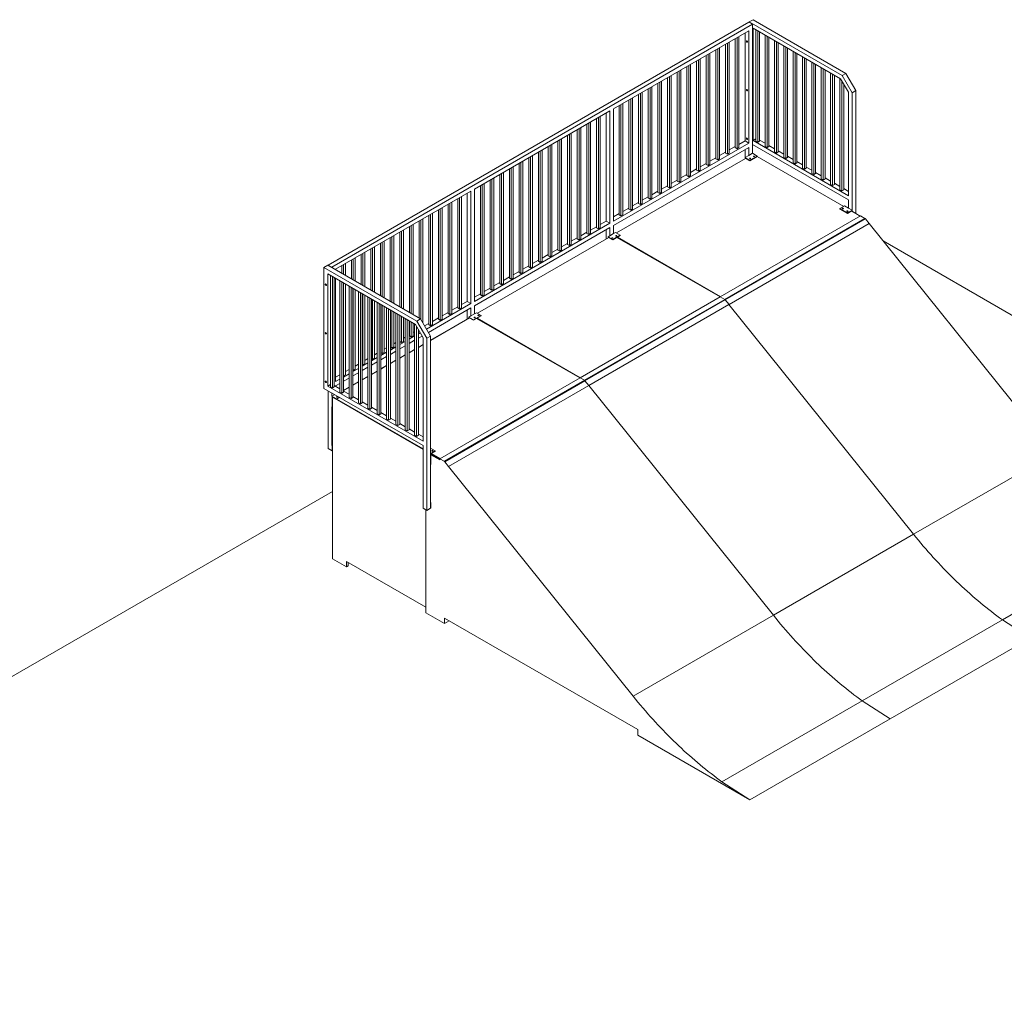
# Model space of a CAD drawing. Units: millimetres. Extents: x 873 to 127515, y 909 to 77772.
# Drawn here: x 96678 to 104126, y 69630 to 77039 of the extents above; entities that cross this region are included whole.
import ezdxf

# ---------------------------------------------------------------- set-up
doc = ezdxf.new("R2010")
doc.units = ezdxf.units.MM
doc.layers.add('ISOMETRIC', color=7, linetype='Continuous')

# ---------------------------------------------------------------- blocks, each defined once
blk = doc.blocks.new('145B')
at = {"linetype": 'Continuous', "lineweight": 15}
for p, q in [((102193.1, 77020.2), (99011.1, 75183.2)), ((102221.4, 77003.8), (102193.1, 77020.2)), ((102224.9, 77038.5), (102196.6, 77022.2)), ((102196.6, 77022.2), (102196.6, 77018.1)), ((102196.6, 77022.2), (102899.4, 76616.5)), ((102224.9, 77038.5), (102927.7, 76632.8)), ((102221.4, 77003.8), (99039.4, 75166.9)), ((102193.1, 76954.8), (101170.1, 76364.3)), ((102193.1, 76954.8), (102193.1, 76105.6)), ((102221.4, 76971.2), (102221.4, 77003.8)), ((102221.4, 76971.2), (102221.4, 76971.2)), ((102221.4, 76971.2), (102221.4, 76028)), ((102224.9, 76973.2), (102887.7, 76590.6)), ((102224.9, 76973.2), (102224.9, 76124)), ((102246.1, 76960.9), (102246.1, 76119.9)), ((102260.2, 76952.8), (102260.2, 76111.7)), ((102274.4, 76944.6), (102274.4, 76119.9)), ((102045.3, 76869.5), (102045.3, 76028.5)), ((102090.2, 76895.4), (102090.2, 76070.7)), ((102104.3, 76903.6), (102104.3, 76062.6)), ((102118.5, 76911.8), (102118.5, 76070.7)), ((102164.8, 76938.5), (102164.8, 76122)), ((102316.8, 76920.1), (102316.8, 76079.1)), ((102331, 76912), (102331, 76070.9)), ((102345.1, 76903.8), (102345.1, 76079.1)), ((102387.5, 76879.3), (102387.5, 76038.3)), ((102401.7, 76871.1), (102401.7, 76030.1)), ((101943.8, 76810.9), (101943.8, 75986.2)), ((101958, 76819.1), (101958, 75978.1)), ((101972.1, 76827.3), (101972.1, 75986.2)), ((102017, 76853.2), (102017, 76028.5)), ((102031.2, 76861.4), (102031.2, 76020.3)), ((102415.8, 76863), (102415.8, 76038.3)), ((102458.2, 76838.5), (102458.2, 75997.4)), ((102472.4, 76830.3), (102472.4, 75989.3)), ((102486.5, 76822.2), (102486.5, 75997.4)), ((102528.9, 76797.7), (102528.9, 75956.6)), ((101797.5, 76726.4), (101797.5, 75901.7)), ((101811.6, 76734.6), (101811.6, 75893.6)), ((101825.7, 76742.8), (101825.7, 75901.7)), ((101870.6, 76768.7), (101870.6, 75944)), ((101884.8, 76776.9), (101884.8, 75935.8)), ((101898.9, 76785), (101898.9, 75944)), ((102543.1, 76789.5), (102543.1, 75948.5)), ((102557.2, 76781.3), (102557.2, 75956.6)), ((102599.7, 76756.8), (102599.7, 75915.8)), ((102613.8, 76748.7), (102613.8, 75907.6)), ((102627.9, 76740.5), (102627.9, 75915.8)), ((101665.2, 76650.1), (101665.2, 75809.1)), ((101679.4, 76658.3), (101679.4, 75817.2)), ((101724.3, 76684.2), (101724.3, 75859.5)), ((101738.4, 76692.4), (101738.4, 75851.3)), ((101752.6, 76700.5), (101752.6, 75859.5)), ((102670.4, 76716), (102670.4, 75875)), ((102684.5, 76707.9), (102684.5, 75866.8)), ((102698.6, 76699.7), (102698.6, 75875)), ((102741.1, 76675.2), (102741.1, 75834.2)), ((102755.2, 76667), (102755.2, 75826)), ((102769.4, 76658.9), (102769.4, 75834.2)), ((101533, 76573.8), (101533, 75732.7)), ((101577.9, 76599.7), (101577.9, 75775)), ((101592, 76607.9), (101592, 75766.8)), ((101606.2, 76616), (101606.2, 75775)), ((101651.1, 76641.9), (101651.1, 75817.2)), ((102811.8, 76634.4), (102811.8, 75793.3)), ((102825.9, 76626.2), (102825.9, 75785.2)), ((102840.1, 76618.1), (102840.1, 75793.3)), ((102882.5, 76593.6), (102882.5, 75752.5)), ((102887.7, 76590.6), (102946.1, 76489.4)), ((102896.6, 76575.1), (102896.6, 75744.4)), ((102899.4, 76616.5), (102927.7, 76632.8)), ((102899.4, 76616.5), (102974.4, 76486.6)), ((103002.7, 76502.9), (102927.7, 76632.8)), ((101431.5, 76515.2), (101431.5, 75690.5)), ((101445.7, 76523.4), (101445.7, 75682.3)), ((101459.8, 76531.5), (101459.8, 75690.5)), ((101504.7, 76557.4), (101504.7, 75732.7)), ((101518.9, 76565.6), (101518.9, 75724.6)), ((102910.8, 76550.6), (102910.8, 75752.5)), ((102974.4, 76486.6), (103002.7, 76502.9)), ((103002.7, 76502.9), (103002.7, 75573.1)), ((101285.2, 76430.7), (101285.2, 75606)), ((101299.3, 76438.9), (101299.3, 75597.8)), ((101313.4, 76447), (101313.4, 75606)), ((101358.3, 76472.9), (101358.3, 75648.2)), ((101372.5, 76481.1), (101372.5, 75640.1)), ((101386.6, 76489.3), (101386.6, 75648.2)), ((102946.1, 76489.4), (102946.1, 75707.6)), ((102974.4, 76486.6), (102974.4, 75589.4)), ((101141.8, 76348), (100118.9, 75757.4)), ((101141.8, 76348), (101141.8, 75498.8)), ((101170.1, 76364.3), (101170.1, 75515.1)), ((101212, 76388.4), (101212, 75563.7)), ((101226.1, 76396.6), (101226.1, 75555.6)), ((101240.3, 76404.8), (101240.3, 75563.7)), ((101040.9, 76289.7), (101040.9, 75465)), ((101055, 76297.8), (101055, 75456.8)), ((101069.1, 76306), (101069.1, 75465)), ((101113.6, 76331.6), (101113.6, 75515.1)), ((100894.5, 76205.2), (100894.5, 75380.5)), ((100908.6, 76213.3), (100908.6, 75372.3)), ((100922.8, 76221.5), (100922.8, 75380.5)), ((100967.7, 76247.4), (100967.7, 75422.7)), ((100981.8, 76255.6), (100981.8, 75414.5)), ((100995.9, 76263.7), (100995.9, 75422.7)), ((100762.3, 76128.8), (100762.3, 75287.8)), ((100776.4, 76137), (100776.4, 75296)), ((100821.3, 76162.9), (100821.3, 75338.2)), ((100835.4, 76171.1), (100835.4, 75330)), ((100849.6, 76179.2), (100849.6, 75338.2)), ((102164.8, 76122), (102118.5, 76095.2)), ((102164.8, 76122), (102193.1, 76105.6)), ((102246.1, 76136.2), (102224.9, 76124)), ((102224.9, 76124), (102946.1, 75707.6)), ((102274.4, 76128.1), (102316.8, 76103.6)), ((100630, 76052.5), (100630, 75211.5)), ((100674.9, 76078.4), (100674.9, 75253.7)), ((100689.1, 76086.6), (100689.1, 75245.5)), ((100703.2, 76094.7), (100703.2, 75253.7)), ((100748.1, 76120.7), (100748.1, 75296)), ((102193.1, 76105.6), (101170.1, 75515.1)), ((102193.1, 76073), (101170.1, 75482.4)), ((102090.2, 76078.9), (102045.3, 76053)), ((102090.2, 76070.7), (102104.3, 76062.6)), ((102104.3, 76062.6), (102118.5, 76070.7)), ((102164.8, 76056.6), (102164.8, 75987.4)), ((102193.1, 76073), (102193.1, 76011.7)), ((102221.4, 76093.4), (102946.1, 75675)), ((102246.1, 76119.9), (102260.2, 76111.7)), ((102260.2, 76111.7), (102274.4, 76119.9)), ((102316.8, 76079.1), (102331, 76070.9)), ((102331, 76070.9), (102345.1, 76079.1)), ((102345.1, 76087.3), (102387.5, 76062.8)), ((100528.6, 75993.9), (100528.6, 75169.2)), ((100542.7, 76002.1), (100542.7, 75161)), ((100556.8, 76010.2), (100556.8, 75169.2)), ((100601.7, 76036.2), (100601.7, 75211.5)), ((100615.9, 76044.3), (100615.9, 75203.3)), ((102168.9, 75989.8), (101192.4, 75426.1)), ((102168.9, 75989.8), (101193.2, 75425.5)), ((101943.8, 75994.4), (101898.9, 75968.5)), ((101943.8, 75986.2), (101958, 75978.1)), ((101958, 75978.1), (101972.1, 75986.2)), ((102017, 76036.6), (101972.1, 76010.7)), ((102017, 76028.5), (102031.2, 76020.3)), ((102031.2, 76020.3), (102045.3, 76028.5)), ((102193.1, 76011.7), (102164.8, 75995.4)), ((102200.2, 75975), (102164.8, 75995.4)), ((102164.8, 75995.4), (102164.8, 75987.4)), ((102167.6, 75990.5), (102200.2, 75971.7)), ((102167.6, 75989.1), (102167.6, 75990.5)), ((102221.4, 76028), (102193.1, 76011.7)), ((102256.7, 76007.6), (102200.2, 75975)), ((102256.7, 76004.4), (102200.2, 75971.7)), ((102200.2, 75971.7), (102200.2, 75975)), ((102221.4, 76028.1), (102221.4, 76028)), ((102256.7, 76007.6), (102221.4, 76028.1)), ((102911, 75626.1), (102255.3, 76003.6)), ((102911, 75626.1), (102256.2, 76004.1)), ((102256.7, 76004.4), (102256.7, 76007.6)), ((102387.5, 76038.3), (102401.7, 76030.1)), ((102401.7, 76030.1), (102415.8, 76038.3)), ((102415.8, 76046.4), (102458.2, 76021.9)), ((102458.2, 75997.4), (102472.4, 75989.3)), ((102472.4, 75989.3), (102486.5, 75997.4)), ((102486.5, 76005.6), (102528.9, 75981.1)), ((100382.2, 75909.4), (100382.2, 75084.7)), ((100396.3, 75917.6), (100396.3, 75076.5)), ((100410.5, 75925.8), (100410.5, 75084.7)), ((100455.4, 75951.7), (100455.4, 75127)), ((100469.5, 75959.8), (100469.5, 75118.8)), ((100483.7, 75968), (100483.7, 75127)), ((101797.5, 75909.9), (101752.6, 75884)), ((101797.5, 75901.7), (101811.6, 75893.6)), ((101811.6, 75893.6), (101825.7, 75901.7)), ((101870.6, 75952.1), (101825.7, 75926.2)), ((101870.6, 75944), (101884.8, 75935.8)), ((101884.8, 75935.8), (101898.9, 75944)), ((102528.9, 75956.6), (102543.1, 75948.5)), ((102543.1, 75948.5), (102557.2, 75956.6)), ((102557.2, 75964.8), (102599.7, 75940.3)), ((102599.7, 75915.8), (102613.8, 75907.6)), ((102613.8, 75907.6), (102627.9, 75915.8)), ((102627.9, 75924), (102670.4, 75899.5)), ((100235.8, 75824.9), (100235.8, 75000.2)), ((100250, 75833.1), (100250, 74992)), ((100264.1, 75841.3), (100264.1, 75000.2)), ((100309, 75867.2), (100309, 75042.5)), ((100323.1, 75875.3), (100323.1, 75034.3)), ((100337.3, 75883.5), (100337.3, 75042.5)), ((101651.1, 75825.4), (101606.2, 75799.5)), ((101724.3, 75867.6), (101679.4, 75841.7)), ((101724.3, 75859.5), (101738.4, 75851.3)), ((101738.4, 75851.3), (101752.6, 75859.5)), ((102670.4, 75875), (102684.5, 75866.8)), ((102684.5, 75866.8), (102698.6, 75875)), ((102698.6, 75883.2), (102741.1, 75858.7)), ((102741.1, 75834.2), (102755.2, 75826)), ((102755.2, 75826), (102769.4, 75834.2)), ((102769.4, 75842.3), (102811.8, 75817.8)), ((100118.9, 75757.4), (100118.9, 74908.2)), ((100162.6, 75782.7), (100162.6, 74958)), ((100176.8, 75790.8), (100176.8, 74949.8)), ((100190.9, 75799), (100190.9, 74958)), ((101577.9, 75783.1), (101533, 75757.2)), ((101577.9, 75775), (101592, 75766.8)), ((101592, 75766.8), (101606.2, 75775)), ((101651.1, 75817.2), (101665.2, 75809.1)), ((101665.2, 75809.1), (101679.4, 75817.2)), ((102811.8, 75793.3), (102825.9, 75785.2)), ((102825.9, 75785.2), (102840.1, 75793.3)), ((102840.1, 75801.5), (102882.5, 75777)), ((102882.5, 75752.5), (102896.6, 75744.4)), ((102896.6, 75744.4), (102910.8, 75752.5)), ((102910.8, 75760.7), (102946.1, 75740.3)), ((100090.6, 75741.1), (99067.7, 75150.6)), ((99991.5, 75683.9), (99991.5, 74859.2)), ((100005.6, 75692.1), (100005.6, 74851)), ((100019.8, 75700.2), (100019.8, 74859.2)), ((100062.3, 75724.8), (100062.3, 74908.2)), ((100090.6, 75741.1), (100090.6, 74891.9)), ((101431.5, 75698.7), (101386.6, 75672.7)), ((101431.5, 75690.5), (101445.7, 75682.3)), ((101445.7, 75682.3), (101459.8, 75690.5)), ((101504.7, 75740.9), (101459.8, 75715)), ((101504.7, 75732.7), (101518.9, 75724.6)), ((101518.9, 75724.6), (101533, 75732.7)), ((102946.1, 75675), (102946.1, 75613.7)), ((99859.3, 75607.6), (99859.3, 74766.5)), ((99873.4, 75615.7), (99873.4, 74774.7)), ((99918.3, 75641.6), (99918.3, 74816.9)), ((99932.5, 75649.8), (99932.5, 74808.8)), ((99946.6, 75658), (99946.6, 74816.9)), ((101285.2, 75614.2), (101240.3, 75588.2)), ((101285.2, 75606), (101299.3, 75597.8)), ((101299.3, 75597.8), (101313.4, 75606)), ((101358.3, 75656.4), (101313.4, 75630.5)), ((101358.3, 75648.2), (101372.5, 75640.1)), ((101372.5, 75640.1), (101386.6, 75648.2)), ((102917.9, 75630), (102882.5, 75609.6)), ((102882.5, 75609.6), (102882.5, 75606.4)), ((102882.5, 75609.6), (102939, 75577)), ((102882.5, 75606.4), (102939, 75573.8)), ((102917.9, 75630), (102946.1, 75613.7)), ((102946.1, 75613.7), (102974.3, 75597.4)), ((99727, 75531.2), (99727, 74746.6)), ((99771.9, 75557.1), (99771.9, 74732.4)), ((99786.1, 75565.3), (99786.1, 74724.3)), ((99800.2, 75573.5), (99800.2, 74732.4)), ((99845.1, 75599.4), (99845.1, 74774.7)), ((101212, 75571.9), (101170.1, 75547.7)), ((101212, 75563.7), (101226.1, 75555.6)), ((101226.1, 75555.6), (101240.3, 75563.7)), ((103038.1, 75554.9), (101977.4, 74942.6)), ((103071.5, 75535.6), (102010.9, 74923.3)), ((103075.1, 75532.5), (102014.4, 74920.2)), ((102935.5, 75588), (102935.5, 75588)), ((102939, 75577), (102974.3, 75597.4)), ((102971.5, 75592.5), (102939, 75573.8)), ((102939, 75577), (102939, 75573.8)), ((103036.1, 75553.8), (102969.4, 75591.3)), ((103036.1, 75553.8), (102970.3, 75591.8)), ((102971.5, 75591.1), (102971.5, 75592.5)), ((102974.4, 75589.4), (102974.3, 75597.4)), ((103038.1, 75554.9), (103071.5, 75535.6)), ((103075.1, 75532.5), (103104, 75496.4)), ((99625.6, 75472.6), (99625.6, 74824.4)), ((99639.7, 75480.8), (99639.7, 74816.3)), ((99653.9, 75489), (99653.9, 74808.1)), ((99698.8, 75514.9), (99698.8, 74782.2)), ((99712.9, 75523.1), (99712.9, 74771.1)), ((101141.8, 75498.8), (100118.9, 74908.2)), ((101141.8, 75466.1), (100118.9, 74875.6)), ((101040.9, 75473.1), (100995.9, 75447.2)), ((101040.9, 75465), (101055, 75456.8)), ((101055, 75456.8), (101069.1, 75465)), ((101113.6, 75515.1), (101069.1, 75489.4)), ((101141.8, 75498.8), (101113.6, 75515.1)), ((101141.8, 75466.1), (101141.8, 75404.9)), ((101170.1, 75482.4), (101170.1, 75421.2)), ((103103.6, 75495.9), (102043, 74883.6)), ((103104, 75496.4), (102043.4, 74884.1)), ((103104, 75496.4), (103103.6, 75495.9)), ((103103.6, 75495.9), (104499.9, 73758.9)), ((99479.2, 75388.1), (99479.2, 74908.9)), ((99493.3, 75396.3), (99493.3, 74900.8)), ((99507.5, 75404.5), (99507.5, 74892.6)), ((99552.4, 75430.4), (99552.4, 74866.7)), ((99566.5, 75438.6), (99566.5, 74858.5)), ((99580.7, 75446.7), (99580.7, 74850.3)), ((101133, 75391.8), (100139.5, 74818.2)), ((101133, 75391.8), (100140.4, 74817.7)), ((100894.5, 75388.6), (100849.6, 75362.7)), ((100894.5, 75380.5), (100908.6, 75372.3)), ((100908.6, 75372.3), (100922.8, 75380.5)), ((100967.7, 75430.9), (100922.8, 75404.9)), ((100967.7, 75422.7), (100981.8, 75414.5)), ((100981.8, 75414.5), (100995.9, 75422.7)), ((101113.6, 75449.8), (101113.6, 75380.6)), ((101141.8, 75404.9), (101128.9, 75397.4)), ((101164.2, 75377), (101128.9, 75397.4)), ((101128.9, 75397.4), (101128.9, 75389.4)), ((101131.7, 75392.5), (101164.2, 75373.7)), ((101131.7, 75391), (101131.7, 75392.5)), ((101170.1, 75421.2), (101141.8, 75404.9)), ((101220.8, 75409.6), (101164.2, 75377)), ((101220.8, 75406.4), (101164.2, 75373.7)), ((101164.2, 75373.7), (101164.2, 75377)), ((101185.5, 75430), (101170.1, 75421.2)), ((101220.8, 75409.6), (101185.5, 75430)), ((101975.4, 74941.5), (101194.6, 75391.2)), ((101975.4, 74941.5), (101195.5, 75391.8)), ((101198.9, 75393.7), (101978.8, 74943.4)), ((101220.8, 75406.4), (101220.8, 75409.6)), ((99332.8, 75303.6), (99332.8, 74993.4)), ((99347, 75311.8), (99347, 74985.3)), ((99361.1, 75320), (99361.1, 74977.1)), ((99406, 75345.9), (99406, 74951.2)), ((99420.2, 75354.1), (99420.2, 74943)), ((99434.3, 75362.2), (99434.3, 74934.8)), ((100748.1, 75304.1), (100703.2, 75278.2)), ((100821.3, 75346.4), (100776.4, 75320.5)), ((100821.3, 75338.2), (100835.4, 75330)), ((100835.4, 75330), (100849.6, 75338.2)), ((125419.3, 62543.2), (103208.7, 75365.2)), ((99200.6, 75227.3), (99200.6, 75069.8)), ((99214.7, 75235.5), (99214.7, 75061.6)), ((99259.6, 75261.4), (99259.6, 75035.7)), ((99273.8, 75269.6), (99273.8, 75027.5)), ((99287.9, 75277.7), (99287.9, 75019.3)), ((100674.9, 75261.9), (100630, 75236)), ((100674.9, 75253.7), (100689.1, 75245.5)), ((100689.1, 75245.5), (100703.2, 75253.7)), ((100748.1, 75296), (100762.3, 75287.8)), ((100762.3, 75287.8), (100776.4, 75296)), ((99007.6, 75181.2), (98979.3, 75164.9)), ((98979.3, 74250.3), (98979.3, 75164.9)), ((98979.3, 75164.9), (99682.1, 74759.1)), ((99007.6, 75181.2), (99710.4, 74775.5)), ((99011.1, 75183.2), (99011.1, 75179.2)), ((99039.4, 75166.9), (99011.1, 75183.2)), ((99037.6, 75165.9), (99012.9, 75180.2)), ((99012.9, 75180.2), (99012.9, 75178.1)), ((99037.6, 75165.9), (99035.9, 75164.9)), ((99037.6, 75163.8), (99037.6, 75165.9)), ((99039.4, 75166.9), (99039.4, 75162.8)), ((99113.3, 75176.9), (99113.3, 75120.2)), ((99127.4, 75185.1), (99127.4, 75112)), ((99141.6, 75193.2), (99141.6, 75103.8)), ((99186.5, 75219.1), (99186.5, 75077.9)), ((100528.6, 75177.4), (100483.7, 75151.5)), ((100528.6, 75169.2), (100542.7, 75161)), ((100542.7, 75161), (100556.8, 75169.2)), ((100601.7, 75219.6), (100556.8, 75193.7)), ((100601.7, 75211.5), (100615.9, 75203.3)), ((100615.9, 75203.3), (100630, 75211.5)), ((99007.6, 75115.9), (99670.4, 74733.2)), ((99007.6, 74266.7), (99007.6, 75115.9)), ((99028.8, 75103.6), (99028.8, 74262.6)), ((99042.9, 75095.5), (99042.9, 74254.4)), ((99057.1, 75087.3), (99057.1, 74262.6)), ((99067.7, 75150.6), (99067.7, 75146.5)), ((99067.7, 75081.2), (99067.7, 74301.4)), ((100382.2, 75092.9), (100337.3, 75067)), ((100382.2, 75084.7), (100396.3, 75076.5)), ((100396.3, 75076.5), (100410.5, 75084.7)), ((100455.4, 75135.1), (100410.5, 75109.2)), ((100455.4, 75127), (100469.5, 75118.8)), ((100469.5, 75118.8), (100483.7, 75127)), ((99099.5, 75062.8), (99099.5, 74221.8)), ((99113.6, 75054.6), (99113.6, 74213.6)), ((99127.8, 75046.5), (99127.8, 74221.8)), ((99141.6, 75038.5), (99141.6, 74352.2)), ((99170.2, 75022), (99170.2, 74180.9)), ((99184.3, 75013.8), (99184.3, 74172.8)), ((99198.5, 75005.7), (99198.5, 74180.9)), ((99200.6, 75004.4), (99200.6, 74386.3)), ((100235.8, 75008.4), (100190.9, 74982.5)), ((100309, 75050.6), (100264.1, 75024.7)), ((100309, 75042.5), (100323.1, 75034.3)), ((100323.1, 75034.3), (100337.3, 75042.5)), ((99214.7, 74996.3), (99214.7, 74394.4)), ((99240.9, 74981.2), (99240.9, 74140.1)), ((99255.1, 74973), (99255.1, 74132)), ((99269.2, 74964.8), (99269.2, 74140.1)), ((99273.8, 74962.2), (99273.8, 74428.5)), ((99287.9, 74954), (99287.9, 74436.7)), ((99311.6, 74940.3), (99311.6, 74099.3)), ((99325.8, 74932.2), (99325.8, 74091.1)), ((100162.6, 74966.1), (100118.9, 74940.9)), ((100162.6, 74958), (100176.8, 74949.8)), ((100176.8, 74949.8), (100190.9, 74958)), ((100235.8, 75000.2), (100250, 74992)), ((100250, 74992), (100264.1, 75000.2)), ((101977.4, 74942.6), (100916.7, 74330.3)), ((101977.4, 74942.6), (102010.9, 74923.3)), ((99339.9, 74924), (99339.9, 74099.3)), ((99347, 74919.9), (99347, 74470.8)), ((99361.1, 74911.8), (99361.1, 74478.9)), ((99382.3, 74899.5), (99382.3, 74058.5)), ((99396.5, 74891.4), (99396.5, 74050.3)), ((99410.6, 74883.2), (99410.6, 74058.5)), ((99420.2, 74877.7), (99420.2, 74513)), ((99434.3, 74869.5), (99434.3, 74521.2)), ((99453, 74858.7), (99453, 74017.7)), ((100090.6, 74891.9), (99755, 74698.2)), ((100090.6, 74859.2), (99769.2, 74673.7)), ((99991.5, 74867.3), (99946.6, 74841.4)), ((99991.5, 74859.2), (100005.6, 74851)), ((100005.6, 74851), (100019.8, 74859.2)), ((100062.3, 74908.2), (100019.8, 74883.7)), ((100090.6, 74891.9), (100062.3, 74908.2)), ((100090.6, 74859.2), (100090.6, 74798)), ((100118.9, 74875.6), (100118.9, 74814.3)), ((102010.9, 74923.3), (100950.2, 74311)), ((102014.4, 74920.2), (100953.7, 74307.9)), ((102043, 74883.6), (100982.3, 74271.2)), ((102043.4, 74884.1), (100982.7, 74271.8)), ((102014.4, 74920.2), (102043.4, 74884.1)), ((102043.4, 74884.1), (102043, 74883.6)), ((102043, 74883.6), (103439.3, 73146.6)), ((99467.2, 74850.5), (99467.2, 74009.5)), ((99481.3, 74842.4), (99481.3, 74017.7)), ((99493.3, 74835.4), (99493.3, 74555.3)), ((99507.5, 74827.3), (99507.5, 74563.4)), ((99523.8, 74817.9), (99523.8, 73976.8)), ((99537.9, 74809.7), (99537.9, 73968.7)), ((99552, 74801.6), (99552, 73976.8)), ((99552, 74801.6), (99552.4, 74605.7)), ((99566.5, 74793.2), (99566.5, 74597.5)), ((99580.7, 74785), (99580.7, 74605.7)), ((100080.1, 74783.9), (99785.4, 74613.8)), ((100080.1, 74783.9), (99785.4, 74612.8)), ((99845.1, 74782.8), (99800.2, 74756.9)), ((99918.3, 74825.1), (99873.4, 74799.2)), ((99918.3, 74816.9), (99932.5, 74808.8)), ((99932.5, 74808.8), (99946.6, 74816.9)), ((100062.3, 74842.9), (100062.3, 74773.7)), ((100090.6, 74798), (100076, 74789.6)), ((100111.4, 74769.2), (100076, 74789.6)), ((100076, 74789.6), (100076, 74781.6)), ((100078.8, 74784.7), (100111.4, 74765.9)), ((100078.8, 74783.2), (100078.8, 74784.7)), ((100118.9, 74814.3), (100090.6, 74798)), ((100167.9, 74801.8), (100111.4, 74769.2)), ((100167.9, 74798.5), (100111.4, 74765.9)), ((100132.6, 74822.2), (100118.9, 74814.3)), ((100167.9, 74801.8), (100132.6, 74822.2)), ((100138.2, 74781.4), (100918.2, 74331.1)), ((100167.9, 74798.5), (100167.9, 74801.8)), ((99594.5, 74777.1), (99594.5, 73936)), ((99608.6, 74768.9), (99608.6, 73927.9)), ((99622.7, 74760.7), (99622.7, 73936)), ((99625.6, 74759.1), (99625.6, 74647.9)), ((99639.7, 74750.9), (99639.7, 74639.8)), ((99653.9, 74742.8), (99653.9, 74647.9)), ((99665.2, 74736.2), (99665.2, 73895.2)), ((99670.4, 74733.2), (99728.8, 74632)), ((99679.3, 74717.8), (99679.3, 73887)), ((99682.1, 74759.1), (99710.4, 74775.5)), ((99682.1, 74759.1), (99757.1, 74629.2)), ((99785.4, 74645.6), (99710.4, 74775.5)), ((99771.9, 74740.6), (99740.9, 74722.7)), ((99771.9, 74732.4), (99786.1, 74724.3)), ((99786.1, 74724.3), (99800.2, 74732.4)), ((99845.1, 74774.7), (99859.3, 74766.5)), ((99859.3, 74766.5), (99873.4, 74774.7)), ((100111.4, 74765.9), (100111.4, 74769.2)), ((100914.8, 74329.2), (100134, 74778.9)), ((100914.8, 74329.2), (100134.9, 74779.4)), ((99594.5, 74638.1), (99580.7, 74630.2)), ((99625.6, 74656.1), (99622.7, 74654.5)), ((99665.2, 74646.3), (99622.7, 74621.8)), ((99625.6, 74647.9), (99639.7, 74639.8)), ((99639.7, 74639.8), (99653.9, 74647.9)), ((99665.2, 74679), (99653.9, 74672.4)), ((99693.5, 74693.3), (99693.5, 73895.2)), ((99706.7, 74670.3), (99693.5, 74662.6)), ((99720.9, 74645.8), (99693.5, 74630)), ((99728.8, 74632), (99728.8, 73850.3)), ((99757.1, 74629.2), (99785.4, 74645.6)), ((99785.4, 74645.6), (99785.4, 73344)), ((99523.8, 74564.7), (99481.3, 74540.2)), ((99481.3, 74562.2), (99493.3, 74555.3)), ((99493.3, 74555.3), (99507.5, 74563.4)), ((99523.8, 74597.3), (99507.5, 74587.9)), ((99552.4, 74613.8), (99552, 74613.6)), ((99594.5, 74605.5), (99552, 74581)), ((99594.5, 74572.8), (99552, 74548.3)), ((99552.4, 74605.7), (99566.5, 74597.5)), ((99566.5, 74597.5), (99580.7, 74605.7)), ((99665.2, 74613.6), (99622.7, 74589.1)), ((99728.8, 74581.2), (99693.5, 74560.8)), ((99728.8, 74581.2), (99693.5, 74559.7)), ((99757.1, 74629.2), (99757.1, 73327.7)), ((99382.3, 74483), (99339.9, 74458.5)), ((99382.3, 74515.7), (99361.1, 74503.4)), ((99453, 74523.8), (99410.6, 74499.3)), ((99410.6, 74518.5), (99420.2, 74513)), ((99453, 74491.2), (99410.6, 74466.7)), ((99420.2, 74513), (99434.3, 74521.2)), ((99453, 74556.5), (99434.3, 74545.7)), ((99523.8, 74532), (99481.3, 74507.5)), ((99594.5, 74503.6), (99552, 74479.1)), ((99594.5, 74503.6), (99552, 74478.1)), ((99665.2, 74544.4), (99622.7, 74519.9)), ((99665.2, 74544.4), (99622.7, 74518.9)), ((99240.9, 74434), (99214.7, 74418.9)), ((99311.6, 74442.2), (99269.2, 74417.7)), ((99269.2, 74431.2), (99273.8, 74428.5)), ((99311.6, 74409.5), (99269.2, 74385)), ((99273.8, 74428.5), (99287.9, 74436.7)), ((99311.6, 74474.9), (99287.9, 74461.2)), ((99339.9, 74474.9), (99347, 74470.8)), ((99382.3, 74450.4), (99339.9, 74425.9)), ((99347, 74470.8), (99361.1, 74478.9)), ((99453, 74422), (99410.6, 74397.5)), ((99453, 74422), (99410.6, 74396.5)), ((99523.8, 74462.8), (99481.3, 74438.3)), ((99523.8, 74462.8), (99481.3, 74437.3)), ((99099.5, 74352.4), (99067.7, 74334)), ((99170.2, 74360.6), (99127.8, 74336.1)), ((99127.8, 74344.2), (99141.6, 74352.2)), ((99170.2, 74393.2), (99141.6, 74376.7)), ((99240.9, 74401.4), (99198.5, 74376.9)), ((99198.5, 74387.5), (99200.6, 74386.3)), ((99240.9, 74368.7), (99198.5, 74344.2)), ((99200.6, 74386.3), (99214.7, 74394.4)), ((99311.6, 74340.3), (99269.2, 74315.8)), ((99311.6, 74340.3), (99269.2, 74314.8)), ((99382.3, 74381.2), (99339.9, 74356.7)), ((99382.3, 74381.2), (99339.9, 74355.6)), ((99028.8, 74278.9), (99007.6, 74266.7)), ((99007.6, 74266.7), (99728.8, 73850.3)), ((99028.8, 74262.6), (99042.9, 74254.4)), ((99042.9, 74254.4), (99057.1, 74262.6)), ((99057.1, 74270.8), (99099.5, 74246.3)), ((99099.5, 74319.7), (99067.7, 74301.4)), ((99099.5, 74287.1), (99067.7, 74268.7)), ((99067.7, 74268.7), (99067.7, 74264.6)), ((99170.2, 74327.9), (99127.8, 74303.4)), ((99240.9, 74299.5), (99198.5, 74275)), ((99240.9, 74299.5), (99198.5, 74274)), ((100916.7, 74330.3), (99856.1, 73718)), ((100950.2, 74311), (99889.5, 73698.7)), ((100953.7, 74307.9), (99893.1, 73695.6)), ((100982.3, 74271.2), (99921.6, 73658.9)), ((100982.7, 74271.8), (99922.1, 73659.5)), ((100916.7, 74330.3), (100950.2, 74311)), ((100953.7, 74307.9), (100982.7, 74271.8)), ((100982.7, 74271.8), (100982.3, 74271.2)), ((100982.3, 74271.2), (102378.6, 72534.3)), ((98979.3, 74250.3), (99728.8, 73817.6)), ((99011.1, 74232), (99011.1, 73795.1)), ((99039.4, 74215.6), (99039.4, 74191.1)), ((99060.6, 74203.4), (99039.4, 74191.1)), ((99074.7, 74170.7), (99039.4, 74191.1)), ((99042.2, 74186.2), (99074.7, 74167.5)), ((99042.2, 74107.9), (99042.2, 74186.2)), ((99099.5, 74221.8), (99113.6, 74213.6)), ((99113.6, 74213.6), (99127.8, 74221.8)), ((99170.2, 74258.7), (99127.8, 74234.2)), ((99170.2, 74258.7), (99127.8, 74233.2)), ((99127.8, 74229.9), (99170.2, 74205.4)), ((99198.5, 74189.1), (99240.9, 74164.6)), ((99042.9, 72961.8), (99042.9, 74184.2)), ((99728.8, 73788.2), (99042.9, 74184.2)), ((99096, 74183), (99074.7, 74170.7)), ((99098.8, 74181.3), (99074.7, 74167.5)), ((99074.7, 74167.5), (99074.7, 74170.7)), ((99077.6, 74169.1), (99728.8, 73793.1)), ((99170.2, 74180.9), (99184.3, 74172.8)), ((99184.3, 74172.8), (99198.5, 74180.9)), ((99240.9, 74140.1), (99255.1, 74132)), ((99255.1, 74132), (99269.2, 74140.1)), ((99269.2, 74148.3), (99311.6, 74123.8)), ((99039.4, 74109.5), (99042.2, 74107.9)), ((99039.4, 74109.5), (99039.4, 73819.6)), ((99042.2, 74107.9), (99042.2, 74107.9)), ((99311.6, 74099.3), (99325.8, 74091.1)), ((99325.8, 74091.1), (99339.9, 74099.3)), ((99339.9, 74107.5), (99382.3, 74083)), ((99382.3, 74058.5), (99396.5, 74050.3)), ((99396.5, 74050.3), (99410.6, 74058.5)), ((99410.6, 74066.7), (99453, 74042.2)), ((99453, 74017.7), (99467.2, 74009.5)), ((99467.2, 74009.5), (99481.3, 74017.7)), ((99481.3, 74025.8), (99523.8, 74001.3)), ((99523.8, 73976.8), (99537.9, 73968.7)), ((99537.9, 73968.7), (99552, 73976.8)), ((99552, 73985), (99594.5, 73960.5)), ((99594.5, 73936), (99608.6, 73927.9)), ((99608.6, 73927.9), (99622.7, 73936)), ((99622.7, 73944.2), (99665.2, 73919.7)), ((99665.2, 73895.2), (99679.3, 73887)), ((99679.3, 73887), (99693.5, 73895.2)), ((99693.5, 73903.4), (99728.8, 73883)), ((99042.9, 73821.6), (99039.4, 73819.6)), ((99042.2, 73818), (99039.4, 73819.6)), ((99042.2, 73777.2), (99042.2, 73818)), ((99042.2, 73818), (99042.2, 73818)), ((99728.8, 73817.6), (99728.8, 73344)), ((99011.1, 73795.1), (99042.2, 73777.2)), ((99042.2, 73777.2), (99042.2, 73777.2)), ((99785.4, 73797.2), (99820.7, 73776.9)), ((99820.7, 73776.9), (99785.4, 73756.5)), ((99788.1, 73754.8), (99820.7, 73773.6)), ((99788.1, 73676.4), (99788.1, 73754.8)), ((99856.1, 73714.8), (99788.1, 73754.8)), ((99788.1, 73748.3), (99856.1, 73709)), ((99791.7, 73756.8), (99857.5, 73718.8)), ((99820.7, 73773.6), (99820.7, 73776.9)), ((104499.9, 73758.9), (103439.3, 73146.6)), ((99785.4, 73674.8), (99788.1, 73676.4)), ((99856.1, 73709), (99856.1, 73718)), ((99856.1, 73718), (99889.5, 73698.7)), ((99856.1, 73714.8), (99856.1, 73709)), ((99893.1, 73695.6), (99922.1, 73659.5)), ((99922.1, 73659.5), (99921.6, 73658.9)), ((99921.6, 73658.9), (101317.9, 71922)), ((99042.9, 73471.4), (94223.6, 70689.3)), ((99785.4, 73388.1), (99788.1, 73386.5)), ((99788.1, 73386.5), (99785.4, 73385)), ((99788.1, 73345.7), (99788.1, 73386.5)), ((99728.8, 73344), (99757.1, 73327.7)), ((99750, 72553.6), (99750, 73331.8)), ((99750, 73331.8), (99750, 72594.5)), ((99757.1, 73327.7), (99785.4, 73344)), ((99785.4, 73344), (99788.1, 73345.7)), ((103439.3, 73146.6), (102378.6, 72534.3)), ((105172, 73112.1), (104111.4, 72499.8)), ((99149, 72900.6), (99042.9, 72961.8)), ((99750, 72594.5), (99149, 72941.4)), ((99149, 72941.4), (99149, 72900.6)), ((99163.1, 72908.8), (99163.1, 72933.3)), ((99163.1, 72908.8), (99149, 72900.6)), ((99891.4, 72472), (99750, 72553.6)), ((101353.3, 71668.9), (99891.4, 72512.8)), ((99891.4, 72512.8), (99891.4, 72472)), ((99926.8, 72492.4), (99891.4, 72472)), ((102378.6, 72534.3), (101317.9, 71922)), ((104111.4, 72499.8), (103050.7, 71887.5)), ((104111.4, 72499.8), (104323.1, 72362.8)), ((104323.1, 72362.8), (103262.5, 71750.5)), ((103050.7, 71887.5), (101990.1, 71275.2)), ((103050.7, 71887.5), (103262.5, 71750.5)), ((103262.5, 71750.5), (102201.8, 71138.2)), ((101353.3, 71628.1), (101353.3, 71668.9)), ((102201.8, 71138.2), (101353.3, 71628.1)), ((101990.1, 71275.2), (102201.8, 71138.2))]:
    blk.add_line(p, q, dxfattribs=at)
at = {"linetype": 'Continuous', "lineweight": 15, "flags": 128}
for points in [[(102174.7, 76875.6), (102174.8, 76876.8), (102175.2, 76877.7), (102175.8, 76878.3), (102176.7, 76878.6), (102177.6, 76878.6), (102178.7, 76878.2), (102179.7, 76877.5), (102180.7, 76876.6), (102181.6, 76875.4), (102182.4, 76874.1), (102182.9, 76872.7), (102183.1, 76871.4), (102183.1, 76870.1), (102182.9, 76869.1), (102182.4, 76868.3), (102181.6, 76867.8), (102180.7, 76867.7), (102179.7, 76867.9), (102178.7, 76868.4), (102177.6, 76869.3), (102176.7, 76870.3), (102175.8, 76871.6), (102175.2, 76873), (102174.8, 76874.3), (102174.7, 76875.6)], [(102176.4, 76876.6), (102176.6, 76877.8), (102176.9, 76878.6)], [(102182.7, 76868.7), (102182.5, 76868.7), (102181.5, 76868.9), (102180.4, 76869.5), (102179.4, 76870.3), (102178.4, 76871.4), (102177.6, 76872.6), (102177, 76874), (102176.6, 76875.3), (102176.4, 76876.6)], [(102174.7, 76508.2), (102174.8, 76509.3), (102175.2, 76510.2), (102175.8, 76510.9), (102176.7, 76511.2), (102177.6, 76511.1), (102178.7, 76510.8), (102179.7, 76510.1), (102180.7, 76509.1), (102181.6, 76507.9), (102182.4, 76506.6), (102182.9, 76505.3), (102183.1, 76503.9), (102183.1, 76502.7), (102182.9, 76501.6), (102182.4, 76500.9), (102181.6, 76500.4), (102180.7, 76500.3), (102179.7, 76500.5), (102178.7, 76501), (102177.6, 76501.8), (102176.7, 76502.9), (102175.8, 76504.2), (102175.2, 76505.5), (102174.8, 76506.9), (102174.7, 76508.2)], [(102176.4, 76509.2), (102176.6, 76510.3), (102176.9, 76511.2)], [(102182.7, 76501.3), (102182.5, 76501.3), (102181.5, 76501.5), (102180.4, 76502), (102179.4, 76502.8), (102178.4, 76503.9), (102177.6, 76505.2), (102177, 76506.5), (102176.6, 76507.9), (102176.4, 76509.2)], [(102174.7, 76140.7), (102174.8, 76141.9), (102175.2, 76142.8), (102175.8, 76143.4), (102176.7, 76143.7), (102177.6, 76143.7), (102178.7, 76143.3), (102179.7, 76142.6), (102180.7, 76141.7), (102181.6, 76140.5), (102182.4, 76139.2), (102182.9, 76137.8), (102183.1, 76136.5), (102183.1, 76135.2), (102182.9, 76134.2), (102182.4, 76133.4), (102181.6, 76132.9), (102180.7, 76132.8), (102179.7, 76133), (102178.7, 76133.5), (102177.6, 76134.4), (102176.7, 76135.5), (102175.8, 76136.7), (102175.2, 76138.1), (102174.8, 76139.4), (102174.7, 76140.7)], [(102176.4, 76141.8), (102176.6, 76142.9), (102176.9, 76143.8)], [(102182.7, 76133.8), (102182.5, 76133.8), (102181.5, 76134), (102180.4, 76134.6), (102179.4, 76135.4), (102178.4, 76136.5), (102177.6, 76137.7), (102177, 76139.1), (102176.6, 76140.5), (102176.4, 76141.8)], [(102205.8, 75987.2), (102206.5, 75987.8), (102206.9, 75988.4), (102207, 75989.1), (102206.6, 75989.8), (102206, 75990.4), (102205.1, 75990.8), (102204, 75991.1), (102202.8, 75991.2), (102201.7, 75991), (102200.6, 75990.7), (102199.8, 75990.2), (102199.2, 75989.6), (102199, 75989), (102199.1, 75988.3), (102199.6, 75987.6), (102200.4, 75987.1), (102201.4, 75986.8), (102202.5, 75986.6), (102203.7, 75986.6), (102204.8, 75986.8), (102205.8, 75987.2)], [(102228.4, 76006.8), (102227.7, 76006.3), (102227.3, 76005.6), (102227.3, 76004.9), (102227.6, 76004.3), (102228.2, 76003.7), (102229.1, 76003.2), (102230.2, 76003), (102231.4, 76002.9), (102232.6, 76003), (102233.6, 76003.3), (102234.5, 76003.8), (102235, 76004.4), (102235.3, 76005.1), (102235.1, 76005.8), (102234.7, 76006.4), (102233.9, 76006.9), (102232.9, 76007.3), (102231.7, 76007.5), (102230.5, 76007.5), (102229.4, 76007.2), (102228.4, 76006.8)], [(102907.2, 75607.6), (102908.1, 75608.2), (102908.6, 75609), (102908.7, 75609.7), (102908.5, 75610.5), (102907.9, 75611.2), (102907, 75611.8), (102905.9, 75612.2), (102904.6, 75612.5), (102903.2, 75612.5), (102901.9, 75612.3), (102900.7, 75611.9), (102899.7, 75611.4), (102899.1, 75610.7), (102898.7, 75609.9), (102898.8, 75609.1), (102899.2, 75608.4), (102899.9, 75607.7), (102901, 75607.2), (102902.2, 75606.9), (102903.5, 75606.8), (102904.9, 75606.8), (102906.2, 75607.1), (102907.2, 75607.6)], [(102935.5, 75591.3), (102934.7, 75590.6), (102934.2, 75589.9), (102934.1, 75589.1), (102934.3, 75588.4), (102934.9, 75587.6), (102935.8, 75587.1), (102936.9, 75586.6), (102938.2, 75586.4), (102939.6, 75586.4), (102940.9, 75586.5), (102942.1, 75586.9), (102943, 75587.5), (102943.7, 75588.2), (102944, 75588.9), (102944, 75589.7), (102943.6, 75590.5), (102942.8, 75591.1), (102941.8, 75591.6), (102940.6, 75592), (102939.2, 75592.1), (102937.9, 75592), (102936.6, 75591.7), (102935.5, 75591.3)], [(101164.2, 75386), (101164.9, 75386.5), (101165.3, 75387.2), (101165.4, 75387.8), (101165.1, 75388.5), (101164.4, 75389.1), (101163.5, 75389.5), (101162.4, 75389.8), (101161.3, 75389.9), (101160.1, 75389.8), (101159, 75389.4), (101158.2, 75389), (101157.6, 75388.3), (101157.4, 75387.7), (101157.5, 75387), (101158, 75386.4), (101158.8, 75385.8), (101159.8, 75385.5), (101161, 75385.3), (101162.2, 75385.3), (101163.3, 75385.5), (101164.2, 75386)], [(101186.9, 75405.5), (101186.2, 75405), (101185.8, 75404.3), (101185.7, 75403.7), (101186, 75403), (101186.7, 75402.4), (101187.6, 75402), (101188.7, 75401.7), (101189.8, 75401.6), (101191, 75401.7), (101192.1, 75402.1), (101192.9, 75402.5), (101193.5, 75403.1), (101193.7, 75403.8), (101193.6, 75404.5), (101193.1, 75405.1), (101192.3, 75405.7), (101191.3, 75406), (101190.1, 75406.2), (101189, 75406.2), (101187.8, 75406), (101186.9, 75405.5)], [(98989.2, 75036.7), (98989.3, 75037.8), (98989.7, 75038.7), (98990.3, 75039.4), (98991.1, 75039.7), (98992.1, 75039.6), (98993.2, 75039.3), (98994.2, 75038.6), (98995.2, 75037.6), (98996.1, 75036.4), (98996.9, 75035.1), (98997.4, 75033.7), (98997.6, 75032.4), (98997.6, 75031.2), (98997.4, 75030.1), (98996.9, 75029.4), (98996.1, 75028.9), (98995.2, 75028.7), (98994.2, 75028.9), (98993.2, 75029.5), (98992.1, 75030.3), (98991.1, 75031.4), (98990.3, 75032.6), (98989.7, 75034), (98989.3, 75035.4), (98989.2, 75036.7)], [(98997.3, 75029.8), (98996.5, 75029.8), (98995.5, 75030.2), (98994.4, 75030.9), (98993.4, 75031.8), (98992.5, 75033), (98991.8, 75034.3), (98991.2, 75035.7), (98991, 75037.1), (98991, 75038.3), (98991.2, 75039.3), (98991.4, 75039.6)], [(100122.7, 74784.7), (100123.4, 74785.2), (100123.8, 74785.9), (100123.8, 74786.6), (100123.5, 74787.2), (100122.9, 74787.8), (100122, 74788.3), (100120.9, 74788.5), (100119.7, 74788.6), (100118.5, 74788.5), (100117.5, 74788.2), (100116.6, 74787.7), (100116.1, 74787.1), (100115.8, 74786.4), (100116, 74785.7), (100116.5, 74785.1), (100117.2, 74784.5), (100118.2, 74784.2), (100119.4, 74784), (100120.6, 74784), (100121.7, 74784.3), (100122.7, 74784.7)], [(100145.3, 74804.3), (100144.6, 74803.7), (100144.2, 74803.1), (100144.2, 74802.4), (100144.5, 74801.7), (100145.1, 74801.1), (100146, 74800.7), (100147.1, 74800.4), (100148.3, 74800.3), (100149.4, 74800.4), (100150.5, 74800.8), (100151.3, 74801.3), (100151.9, 74801.9), (100152.1, 74802.5), (100152, 74803.2), (100151.5, 74803.9), (100150.7, 74804.4), (100149.7, 74804.7), (100148.6, 74804.9), (100147.4, 74804.9), (100146.3, 74804.7), (100145.3, 74804.3)], [(98989.2, 74669.2), (98989.3, 74670.4), (98989.7, 74671.3), (98990.3, 74671.9), (98991.1, 74672.2), (98992.1, 74672.2), (98993.2, 74671.8), (98994.2, 74671.1), (98995.2, 74670.2), (98996.1, 74669), (98996.9, 74667.7), (98997.4, 74666.3), (98997.6, 74665), (98997.6, 74663.7), (98997.4, 74662.7), (98996.9, 74661.9), (98996.1, 74661.4), (98995.2, 74661.3), (98994.2, 74661.5), (98993.2, 74662), (98992.1, 74662.9), (98991.1, 74664), (98990.3, 74665.2), (98989.7, 74666.6), (98989.3, 74667.9), (98989.2, 74669.2)], [(98997.3, 74662.3), (98996.5, 74662.4), (98995.5, 74662.8), (98994.4, 74663.4), (98993.4, 74664.4), (98992.5, 74665.6), (98991.8, 74666.9), (98991.2, 74668.3), (98991, 74669.6), (98991, 74670.8), (98991.2, 74671.9), (98991.4, 74672.2)], [(98989.2, 74301.8), (98989.3, 74302.9), (98989.7, 74303.8), (98990.3, 74304.5), (98991.1, 74304.8), (98992.1, 74304.7), (98993.2, 74304.4), (98994.2, 74303.7), (98995.2, 74302.7), (98996.1, 74301.5), (98996.9, 74300.2), (98997.4, 74298.9), (98997.6, 74297.5), (98997.6, 74296.3), (98997.4, 74295.3), (98996.9, 74294.5), (98996.1, 74294), (98995.2, 74293.9), (98994.2, 74294.1), (98993.2, 74294.6), (98992.1, 74295.4), (98991.1, 74296.5), (98990.3, 74297.8), (98989.7, 74299.1), (98989.3, 74300.5), (98989.2, 74301.8)], [(98997.3, 74294.9), (98996.5, 74294.9), (98995.5, 74295.3), (98994.4, 74296), (98993.4, 74297), (98992.5, 74298.1), (98991.8, 74299.5), (98991.2, 74300.8), (98991, 74302.2), (98991, 74303.4), (98991.2, 74304.4), (98991.4, 74304.7)], [(99081.1, 74183.4), (99081.8, 74183.9), (99082.2, 74184.6), (99082.2, 74185.3), (99081.9, 74185.9), (99081.3, 74186.5), (99080.4, 74187), (99079.3, 74187.2), (99078.1, 74187.3), (99077, 74187.2), (99075.9, 74186.9), (99075.1, 74186.4), (99074.5, 74185.8), (99074.3, 74185.1), (99074.4, 74184.4), (99074.9, 74183.8), (99075.7, 74183.3), (99076.7, 74182.9), (99077.8, 74182.7), (99079, 74182.7), (99080.1, 74183), (99081.1, 74183.4)], [(99803.1, 73774.8), (99803.9, 73775.4), (99804.4, 73776.1), (99804.5, 73776.9), (99804.3, 73777.7), (99803.7, 73778.4), (99802.8, 73779), (99801.7, 73779.4), (99800.4, 73779.7), (99799, 73779.7), (99797.7, 73779.5), (99796.5, 73779.1), (99795.5, 73778.6), (99794.9, 73777.9), (99794.6, 73777.1), (99794.6, 73776.3), (99795, 73775.6), (99795.8, 73774.9), (99796.8, 73774.4), (99798, 73774.1), (99799.4, 73773.9), (99800.7, 73774), (99802, 73774.3), (99803.1, 73774.8)], [(103439.3, 73146.6), (103457.5, 73124.1), (103475.8, 73101.7), (103494.3, 73079.6), (103512.9, 73057.6), (103531.6, 73035.9), (103550.4, 73014.3), (103569.3, 72992.9), (103588.4, 72971.7), (103607.5, 72950.7), (103626.7, 72929.9), (103646.1, 72909.4), (103665.5, 72889), (103685, 72868.8), (103704.6, 72848.9), (103724.3, 72829.2), (103744.1, 72809.7), (103764, 72790.4), (103783.9, 72771.4), (103803.9, 72752.6), (103824, 72734), (103844.2, 72715.7), (103864.4, 72697.6), (103884.7, 72679.7), (103905.1, 72662.1), (103925.5, 72644.7), (103946, 72627.6), (103966.5, 72610.7), (103987.1, 72594.1), (104007.7, 72577.7), (104028.3, 72561.6), (104049, 72545.8), (104069.8, 72530.2), (104090.6, 72514.8), (104111.4, 72499.8)], [(103439.3, 73146.6), (103457.5, 73124.1), (103475.8, 73101.7), (103494.3, 73079.6), (103512.9, 73057.6), (103531.6, 73035.9), (103550.4, 73014.3), (103569.3, 72992.9), (103588.4, 72971.7), (103607.5, 72950.7), (103626.7, 72929.9), (103646.1, 72909.4), (103665.5, 72889), (103685, 72868.8), (103704.6, 72848.9), (103724.3, 72829.2), (103744.1, 72809.7), (103764, 72790.4), (103783.9, 72771.4), (103803.9, 72752.6), (103824, 72734), (103844.2, 72715.7), (103864.4, 72697.6), (103884.7, 72679.7), (103905.1, 72662.1), (103925.5, 72644.7), (103946, 72627.6), (103966.5, 72610.7), (103987.1, 72594.1), (104007.7, 72577.7), (104028.3, 72561.6), (104049, 72545.8), (104069.8, 72530.2), (104090.6, 72514.8), (104111.4, 72499.8)], [(102378.6, 72534.3), (102396.8, 72511.8), (102415.2, 72489.4), (102433.6, 72467.3), (102452.2, 72445.3), (102470.9, 72423.5), (102489.8, 72402), (102508.7, 72380.6), (102527.7, 72359.4), (102546.8, 72338.4), (102566.1, 72317.6), (102585.4, 72297.1), (102604.8, 72276.7), (102624.4, 72256.5), (102644, 72236.6), (102663.7, 72216.9), (102683.5, 72197.4), (102703.3, 72178.1), (102723.3, 72159.1), (102743.3, 72140.3), (102763.4, 72121.7), (102783.5, 72103.4), (102803.8, 72085.3), (102824.1, 72067.4), (102844.4, 72049.8), (102864.8, 72032.4), (102885.3, 72015.3), (102905.8, 71998.4), (102926.4, 71981.8), (102947, 71965.4), (102967.7, 71949.3), (102988.4, 71933.5), (103009.1, 71917.9), (103029.9, 71902.5), (103050.7, 71887.5)], [(102378.6, 72534.3), (102396.8, 72511.8), (102415.2, 72489.4), (102433.6, 72467.3), (102452.2, 72445.3), (102470.9, 72423.5), (102489.8, 72402), (102508.7, 72380.6), (102527.7, 72359.4), (102546.8, 72338.4), (102566.1, 72317.6), (102585.4, 72297.1), (102604.8, 72276.7), (102624.4, 72256.5), (102644, 72236.6), (102663.7, 72216.9), (102683.5, 72197.4), (102703.3, 72178.1), (102723.3, 72159.1), (102743.3, 72140.3), (102763.4, 72121.7), (102783.5, 72103.4), (102803.8, 72085.3), (102824.1, 72067.4), (102844.4, 72049.8), (102864.8, 72032.4), (102885.3, 72015.3), (102905.8, 71998.4), (102926.4, 71981.8), (102947, 71965.4), (102967.7, 71949.3), (102988.4, 71933.5), (103009.1, 71917.9), (103029.9, 71902.5), (103050.7, 71887.5)], [(101317.9, 71922), (101336.2, 71899.5), (101354.5, 71877.1), (101373, 71855), (101391.6, 71833), (101410.3, 71811.2), (101429.1, 71789.7), (101448, 71768.3), (101467.1, 71747.1), (101486.2, 71726.1), (101505.4, 71705.3), (101524.8, 71684.7), (101544.2, 71664.4), (101563.7, 71644.2), (101583.3, 71624.3), (101603, 71604.6), (101622.8, 71585.1), (101642.7, 71565.8), (101662.6, 71546.8), (101682.6, 71528), (101702.7, 71509.4), (101722.9, 71491.1), (101743.1, 71473), (101763.4, 71455.1), (101783.7, 71437.5), (101804.2, 71420.1), (101824.6, 71403), (101845.2, 71386.1), (101865.7, 71369.5), (101886.4, 71353.1), (101907, 71337), (101927.7, 71321.1), (101948.5, 71305.6), (101969.3, 71290.2), (101990.1, 71275.2)]]:
    blk.add_lwpolyline(points, dxfattribs=at)
at = {"linetype": 'Continuous', "lineweight": 15}
for centre, radius, start, end in [((102203, 75981.9), 6.01, 61.95249, 118.05629), ((102231.3, 75998.3), 6, 61.89522, 118.11266), ((102903.1, 75601.8), 7.17, 54.60713, 119.28909), ((102939, 75581.5), 7.34, 55.46102, 118.44615), ((103064.8, 75524.5), 13, 37.97607, 58.89652), ((101161.4, 75380.6), 6.01, 61.93072, 118.082), ((101189.7, 75397), 6, 61.87179, 118.12821), ((102004.1, 74912.2), 13, 37.97607, 58.89652), ((100119.8, 74779.4), 6.01, 61.92814, 118.08459), ((100148.1, 74795.7), 6, 61.89856, 118.10538), ((100943.5, 74299.9), 13, 37.97607, 58.89652), ((99078.3, 74178.1), 6.01, 61.94015, 118.07257), ((99798.9, 73768.9), 7.16, 54.59536, 119.30931), ((99882.8, 73687.6), 13, 37.97607, 58.89652)]:
    blk.add_arc(centre, radius, start, end, dxfattribs=at)
blk.add_ellipse((99047.1, 74184.2), major_axis=(4.24, 0), ratio=0.577382, start_param=2.589232, end_param=3.141593, dxfattribs=at)

msp = doc.modelspace()

# ---------------------------------------------------------------- block references
at = {"layer": 'ISOMETRIC'}
msp.add_blockref('145B', (0, 0), dxfattribs=at)

doc.saveas('drawing.dxf')
